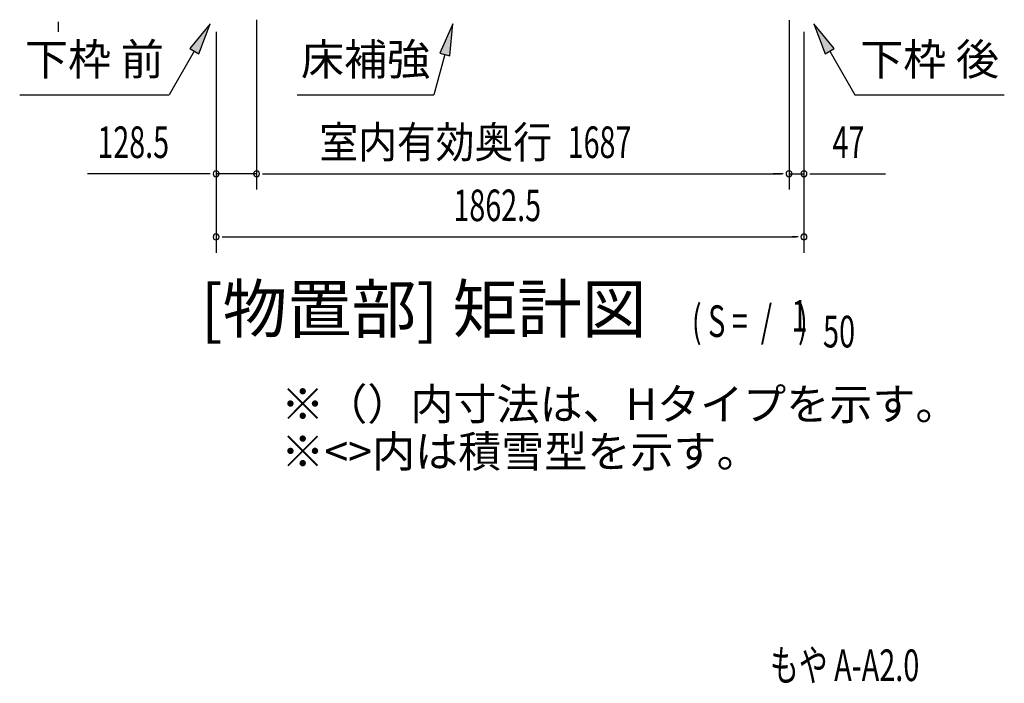
# Model space of a CAD drawing. Extents: x 543 to 20478, y 184 to 14052.
# Drawn here: x 11960 to 15079, y 7881 to 9983 of the extents above; entities that cross this region are included whole.
import ezdxf
from ezdxf.enums import TextEntityAlignment as Align

# ---------------------------------------------------------------- set-up
doc = ezdxf.new("R2010")
doc.units = 0
doc.header["$LTSCALE"] = 50
doc.header["$MEASUREMENT"] = 0
for name, color, linetype in [('HIKIDASHI', 6, 'CONTINUOUS'), ('M1', 4, 'CONTINUOUS'), ('SUNPOU', 4, 'CONTINUOUS')]:
    doc.layers.add(name, color=color, linetype=linetype)
doc.styles.add('00', font='ROMANS', dxfattribs={"width": 0.666667, "bigfont": 'BIGFONT'})
doc.styles.add('01', font='ROMANS', dxfattribs={"height": 3, "bigfont": 'BIGFONT'})

msp = doc.modelspace()

# ---------------------------------------------------------------- linework, layer by layer
at = {"layer": 'HIKIDASHI'}
for p, q in [((12563, 9969.7), (12498.6, 9891.4)), ((12527.5, 9874.8), (12563, 9969.7)), ((13332.5, 9969.7), (13290.5, 9877.4)), ((13322.7, 9868.8), (13332.5, 9969.7)), ((14540.5, 9891.4), (14476, 9969.7)), ((14476, 9969.7), (14511.6, 9874.8)), ((12498.6, 9891.4), (12527.5, 9874.8)), ((14511.6, 9874.8), (14540.5, 9891.4)), ((12513, 9883.1), (12433.1, 9744.7)), ((13306.6, 9873.1), (13272.2, 9744.7)), ((13290.5, 9877.4), (13322.7, 9868.8)), ((14526, 9883.1), (14606, 9744.7)), ((11959.8, 9744.7), (12433.1, 9744.7)), ((12838.8, 9744.7), (13272.2, 9744.7)), ((14606, 9744.7), (15079.3, 9744.7))]:
    msp.add_line(p, q, dxfattribs=at)
for points in [[(12527.5, 9874.8), (12498.6, 9891.4), (12563, 9969.7)], [(13322.7, 9868.8), (13290.5, 9877.4), (13332.5, 9969.7)], [(14540.5, 9891.4), (14511.6, 9874.8), (14476, 9969.7)]]:
    msp.add_solid(points, dxfattribs=at)
at = {"layer": 'SUNPOU'}
for p, q in [((12710.3, 9983.1), (12710.3, 9445.1)), ((12710.3, 9983.1), (12710.3, 9445.1)), ((12081.8, 9976.4), (12081.8, 9957.6)), ((12081.8, 9970.1), (12081.8, 9945.1)), ((14397.3, 9982.1), (14397.3, 9445.1)), ((14397.3, 9982.1), (14397.3, 9445.1)), ((12582, 9945.1), (12582, 9245.1)), ((12582, 9945.1), (12582, 9445.1)), ((14444.5, 9945.1), (14444.5, 9245.1)), ((14444.5, 9945.1), (14444.5, 9445.1)), ((12557, 9495.1), (12174.9, 9495.1)), ((12563.3, 9495.1), (12544.5, 9495.1)), ((12710.3, 9495.1), (12582, 9495.1)), ((12729.1, 9495.1), (12747.8, 9495.1)), ((12729.1, 9495.1), (12747.8, 9495.1)), ((12735.3, 9495.1), (14372.3, 9495.1)), ((12735.3, 9495.1), (12760.3, 9495.1)), ((14372.3, 9495.1), (14347.3, 9495.1)), ((14378.6, 9495.1), (14359.8, 9495.1)), ((14378.6, 9495.1), (14359.8, 9495.1)), ((14397.3, 9495.1), (14444.5, 9495.1)), ((14463.3, 9495.1), (14482, 9495.1)), ((14469.5, 9495.1), (14702.5, 9495.1)), ((12600.8, 9295.1), (12619.5, 9295.1)), ((12607, 9295.1), (14419.5, 9295.1)), ((14425.8, 9295.1), (14407, 9295.1))]:
    msp.add_line(p, q, dxfattribs=at)
for centre, start, end in [((12582, 9495.1), 0, 180), ((12582, 9495.1), 180, 0), ((12710.3, 9495.1), 0, 180), ((12710.3, 9495.1), 0, 180), ((12710.3, 9495.1), 180, 0), ((12710.3, 9495.1), 180, 0), ((14397.3, 9495.1), 0, 180), ((14397.3, 9495.1), 0, 180), ((14397.3, 9495.1), 180, 0), ((14397.3, 9495.1), 180, 0), ((14444.5, 9495.1), 0, 180), ((14444.5, 9495.1), 180, 0), ((12582, 9295.1), 0, 180), ((14444.5, 9295.1), 0, 180), ((12582, 9295.1), 180, 0), ((14444.5, 9295.1), 180, 0)]:
    msp.add_arc(centre, 9.38, start, end, dxfattribs=at)

# ---------------------------------------------------------------- texts
at = {"layer": 'HIKIDASHI', "style": '01'}
for s, p in [('下枠 前', (12196.5, 9844.7)), ('床補強', (13055.5, 9844.7)), ('下枠 後', (14842.6, 9844.7))]:
    msp.add_text(s, height=100, dxfattribs=at).set_placement(p, align=Align.MIDDLE)
for s, p in [('※（）内寸法は、Hタイプを示す。', (12788.3, 8715.6)), ('※<>内は積雪型を示す。', (12788.3, 8565.6))]:
    msp.add_text(s, height=100, dxfattribs=at).set_placement(p)
at = {"layer": 'HIKIDASHI', "style": '00', "width": 0.67}
msp.add_text('もや A-A2.0', height=100, dxfattribs=at).set_placement((14337, 7888.4))
at = {"layer": 'M1', "style": '01'}
msp.add_text('[物置部] 矩計図', height=150, dxfattribs=at).set_placement((13945.4, 8945.1), align=Align.BOTTOM_RIGHT)
at = {"layer": 'M1', "style": '00', "width": 0.67}
for s, p in [('( S =  /    )', (14089.3, 8978.2)), ('1', (14405.1, 8995.2)), ('50', (14504.9, 8945.1))]:
    msp.add_text(s, height=100.2, dxfattribs=at).set_placement(p)
at = {"layer": 'SUNPOU', "style": '00', "width": 0.666667}
for s, p in [('128.5', (12205.9, 9545.1)), ('1687', (13695.9, 9545.1)), ('47', (14535, 9545.1)), ('1862.5', (13333.9, 9345.1))]:
    msp.add_text(s, height=100, dxfattribs=at).set_placement(p)
at = {"layer": 'SUNPOU', "style": '01', "width": 0.9}
msp.add_text('室内有効奥行', height=100, dxfattribs=at).set_placement((13646.2, 9545.1), align=Align.RIGHT)

doc.saveas('drawing.dxf')
